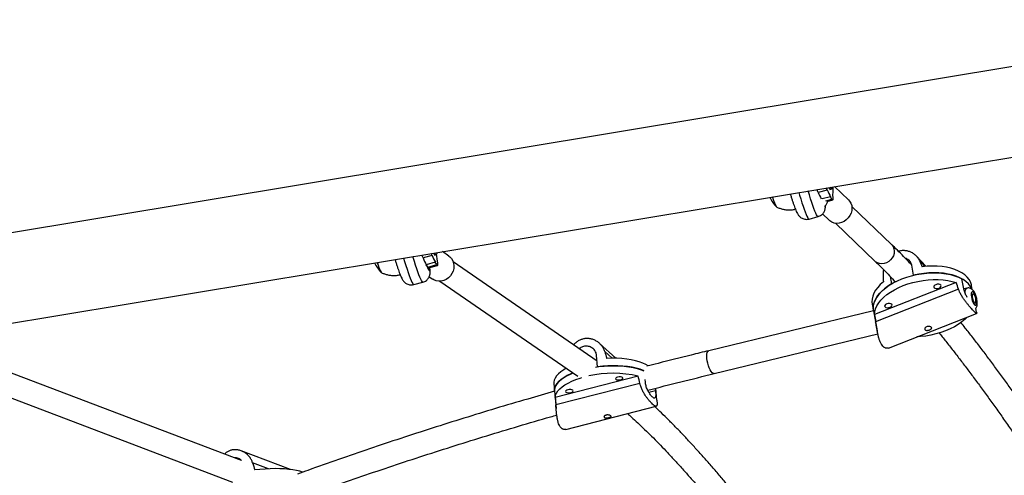
# Model space of a CAD drawing. Units: millimetres. Extents: x 43 to 572, y 60 to 635.
# Drawn here: x 233 to 260, y 260 to 272 of the extents above; entities that cross this region are included whole.
import ezdxf

# ---------------------------------------------------------------- set-up
doc = ezdxf.new("R2010")
doc.units = ezdxf.units.MM
doc.layers.add('CONTOUR', color=7, linetype='Continuous')

msp = doc.modelspace()

# ---------------------------------------------------------------- linework, layer by layer
at = {"layer": 'CONTOUR'}
for p, q in [((267.31, 272.008), (229.113, 265.662)), ((229.502, 263.319), (267.699, 269.665)), ((254.639, 267.412), (254.606, 267.49)), ((254.88, 267.476), (254.639, 267.412)), ((254.88, 267.476), (254.857, 267.532)), ((254.952, 267.491), (254.998, 267.504)), ((254.976, 267.533), (254.968, 267.55)), ((254.988, 267.511), (254.976, 267.533)), ((254.997, 267.503), (254.988, 267.511)), ((255, 267.506), (254.997, 267.503)), ((255.447, 267.211), (255.076, 267.568)), ((253.432, 267.277), (253.426, 267.294)), ((253.453, 267.209), (253.432, 267.277)), ((253.473, 267.15), (253.453, 267.209)), ((254.123, 267.41), (254.143, 267.343)), ((254.143, 267.343), (254.175, 267.237)), ((254.175, 267.237), (254.206, 267.138)), ((254.403, 267.344), (254.371, 267.451)), ((254.434, 267.243), (254.403, 267.344)), ((254.465, 267.148), (254.434, 267.243)), ((254.967, 267.298), (254.745, 267.239)), ((254.841, 267.191), (255.005, 267.235)), ((254.878, 267.174), (255.027, 267.214)), ((255.005, 267.235), (254.967, 267.298)), ((255.005, 267.235), (255.018, 267.218)), ((255.018, 267.218), (255.027, 267.214)), ((255.027, 267.331), (255.023, 267.36)), ((255.033, 267.283), (255.027, 267.331)), ((255.027, 267.214), (255.033, 267.224)), ((255.035, 267.247), (255.033, 267.283)), ((255.033, 267.224), (255.035, 267.247)), ((255.447, 267.211), (255.474, 267.18)), ((253.492, 267.101), (253.473, 267.15)), ((253.508, 267.063), (253.492, 267.101)), ((253.521, 267.037), (253.508, 267.063)), ((253.531, 267.025), (253.521, 267.037)), ((253.535, 267.025), (253.531, 267.025)), ((254.206, 267.138), (254.237, 267.047)), ((254.237, 267.047), (254.265, 266.964)), ((254.265, 266.964), (254.293, 266.891)), ((254.494, 267.061), (254.465, 267.148)), ((254.522, 266.984), (254.494, 267.061)), ((254.548, 266.917), (254.522, 266.984)), ((254.889, 267.161), (254.886, 267.159)), ((254.914, 267.184), (254.889, 267.161)), ((255.474, 267.18), (255.508, 267.125)), ((255.508, 267.125), (255.529, 267.064)), ((255.529, 267.064), (255.536, 266.997)), ((255.536, 266.997), (255.531, 266.928)), ((256.585, 266.028), (255.533, 267.041)), ((254.293, 266.891), (254.317, 266.828)), ((254.317, 266.828), (254.34, 266.778)), ((254.34, 266.778), (254.359, 266.74)), ((254.359, 266.74), (254.376, 266.716)), ((254.376, 266.716), (254.389, 266.704)), ((254.389, 266.704), (254.394, 266.704)), ((254.394, 266.704), (254.635, 266.768)), ((254.572, 266.862), (254.548, 266.917)), ((254.592, 266.819), (254.572, 266.862)), ((254.61, 266.789), (254.592, 266.819)), ((254.624, 266.772), (254.61, 266.789)), ((254.635, 266.768), (254.624, 266.772)), ((254.752, 266.838), (254.927, 266.67)), ((255.386, 266.684), (255.326, 266.642)), ((255.438, 266.735), (255.386, 266.684)), ((255.481, 266.795), (255.438, 266.735)), ((255.512, 266.86), (255.481, 266.795)), ((255.531, 266.928), (255.512, 266.86)), ((254.944, 266.655), (254.927, 266.67)), ((254.998, 266.621), (254.944, 266.655)), ((255.059, 266.598), (254.998, 266.621)), ((255.124, 266.589), (255.059, 266.598)), ((255.099, 266.591), (256.152, 265.578)), ((255.193, 266.594), (255.124, 266.589)), ((255.261, 266.611), (255.193, 266.594)), ((255.326, 266.642), (255.261, 266.611)), ((256.585, 266.028), (256.595, 266.018)), ((256.595, 266.018), (256.629, 265.971)), ((256.629, 265.971), (256.651, 265.915)), ((256.651, 265.915), (256.66, 265.854)), ((243.619, 265.665), (243.647, 265.57)), ((243.875, 265.677), (243.867, 265.706)), ((243.907, 265.572), (243.875, 265.677)), ((244.135, 265.667), (244.102, 265.745)), ((244.376, 265.731), (244.135, 265.667)), ((244.376, 265.731), (244.352, 265.786)), ((244.448, 265.746), (244.493, 265.758)), ((244.472, 265.787), (244.464, 265.805)), ((244.484, 265.766), (244.472, 265.787)), ((244.492, 265.758), (244.484, 265.766)), ((244.496, 265.761), (244.492, 265.758)), ((244.501, 265.714), (244.493, 265.758)), ((244.514, 265.645), (244.501, 265.714)), ((244.523, 265.586), (244.514, 265.645)), ((244.822, 265.72), (244.653, 265.836)), ((244.822, 265.72), (244.848, 265.7)), ((244.848, 265.7), (244.892, 265.652)), ((244.892, 265.652), (244.927, 265.594)), ((256.606, 265.67), (256.564, 265.617)), ((256.636, 265.729), (256.606, 265.67)), ((256.655, 265.791), (256.636, 265.729)), ((256.66, 265.854), (256.655, 265.791)), ((257.502, 265.446), (257.252, 265.714)), ((242.927, 265.532), (242.922, 265.549)), ((242.949, 265.464), (242.927, 265.532)), ((242.969, 265.405), (242.949, 265.464)), ((242.988, 265.355), (242.969, 265.405)), ((243.647, 265.57), (243.679, 265.466)), ((243.679, 265.466), (243.71, 265.369)), ((243.71, 265.369), (243.74, 265.279)), ((243.938, 265.472), (243.907, 265.572)), ((243.969, 265.379), (243.938, 265.472)), ((243.998, 265.295), (243.969, 265.379)), ((244.462, 265.553), (244.222, 265.489)), ((244.26, 265.425), (244.222, 265.489)), ((244.226, 265.483), (244.243, 265.437)), ((244.243, 265.437), (244.263, 265.391)), ((244.26, 265.425), (244.501, 265.49)), ((244.26, 265.425), (244.273, 265.408)), ((244.263, 265.391), (244.281, 265.357)), ((244.273, 265.408), (244.282, 265.404)), ((244.273, 265.408), (244.276, 265.404)), ((244.276, 265.404), (244.291, 265.378)), ((244.28, 265.396), (244.284, 265.405)), ((244.282, 265.404), (244.522, 265.469)), ((244.291, 265.378), (244.303, 265.367)), ((244.303, 265.367), (244.311, 265.371)), ((244.311, 265.371), (244.315, 265.389)), ((244.315, 265.389), (244.314, 265.413)), ((244.316, 265.355), (244.315, 265.389)), ((244.501, 265.49), (244.462, 265.553)), ((244.501, 265.49), (244.514, 265.472)), ((244.514, 265.472), (244.523, 265.469)), ((244.529, 265.538), (244.523, 265.586)), ((244.523, 265.469), (244.529, 265.479)), ((244.531, 265.502), (244.529, 265.538)), ((244.529, 265.479), (244.531, 265.502)), ((244.927, 265.594), (244.948, 265.53)), ((244.953, 265.39), (244.935, 265.32)), ((248.762, 262.926), (244.939, 265.563)), ((244.948, 265.53), (244.957, 265.461)), ((244.957, 265.461), (244.953, 265.39)), ((256.163, 265.568), (256.152, 265.578)), ((256.213, 265.536), (256.163, 265.568)), ((256.269, 265.517), (256.213, 265.536)), ((256.33, 265.511), (256.269, 265.517)), ((256.393, 265.518), (256.33, 265.511)), ((256.455, 265.539), (256.393, 265.518)), ((256.513, 265.573), (256.455, 265.539)), ((256.564, 265.617), (256.513, 265.573)), ((257.175, 265.208), (257.125, 265.478)), ((257.473, 265.443), (257.329, 265.598)), ((257.535, 265.448), (257.399, 265.435)), ((257.67, 265.454), (257.535, 265.448)), ((257.801, 265.451), (257.67, 265.454)), ((257.929, 265.441), (257.801, 265.451)), ((258.05, 265.422), (257.929, 265.441)), ((258.165, 265.396), (258.05, 265.422)), ((258.272, 265.362), (258.165, 265.396)), ((243.004, 265.318), (242.988, 265.355)), ((243.017, 265.292), (243.004, 265.318)), ((243.027, 265.28), (243.017, 265.292)), ((243.031, 265.28), (243.027, 265.28)), ((243.74, 265.279), (243.769, 265.199)), ((243.769, 265.199), (243.795, 265.128)), ((243.795, 265.128), (243.819, 265.069)), ((244.025, 265.22), (243.998, 265.295)), ((244.05, 265.156), (244.025, 265.22)), ((244.073, 265.104), (244.05, 265.156)), ((244.093, 265.065), (244.073, 265.104)), ((244.281, 265.357), (244.295, 265.336)), ((244.295, 265.336), (244.305, 265.329)), ((244.3, 265.169), (244.396, 265.103)), ((244.305, 265.329), (244.312, 265.335)), ((244.312, 265.335), (244.316, 265.355)), ((244.812, 265.14), (244.752, 265.098)), ((244.863, 265.192), (244.812, 265.14)), ((244.905, 265.253), (244.863, 265.192)), ((244.935, 265.32), (244.905, 265.253)), ((256.551, 265.176), (256.588, 264.978)), ((256.745, 265.06), (256.865, 265.111)), ((256.865, 265.111), (256.99, 265.156)), ((256.99, 265.156), (257.12, 265.194)), ((257.12, 265.194), (257.252, 265.225)), ((257.309, 265.236), (257.175, 265.208)), ((257.252, 265.225), (257.387, 265.249)), ((257.444, 265.257), (257.309, 265.236)), ((257.387, 265.249), (257.522, 265.265)), ((257.579, 265.269), (257.444, 265.257)), ((257.522, 265.265), (257.656, 265.273)), ((257.712, 265.274), (257.579, 265.269)), ((257.656, 265.273), (257.788, 265.273)), ((257.843, 265.271), (257.712, 265.274)), ((257.788, 265.273), (257.916, 265.266)), ((257.969, 265.26), (257.843, 265.271)), ((257.916, 265.266), (258.039, 265.25)), ((258.089, 265.241), (257.969, 265.26)), ((258.039, 265.25), (258.156, 265.227)), ((258.203, 265.215), (258.089, 265.241)), ((258.156, 265.227), (258.265, 265.196)), ((258.309, 265.181), (258.203, 265.215)), ((258.265, 265.196), (258.365, 265.158)), ((258.369, 265.321), (258.272, 265.362)), ((258.405, 265.14), (258.309, 265.181)), ((258.365, 265.158), (258.456, 265.114)), ((258.456, 265.274), (258.369, 265.321)), ((258.491, 265.093), (258.405, 265.14)), ((258.532, 265.22), (258.456, 265.274)), ((258.507, 264.844), (258.456, 265.114)), ((258.596, 265.161), (258.532, 265.22)), ((258.648, 265.097), (258.596, 265.161)), ((243.819, 265.069), (243.841, 265.022)), ((243.841, 265.022), (243.86, 264.988)), ((243.86, 264.988), (243.875, 264.966)), ((243.875, 264.966), (243.887, 264.959)), ((243.887, 264.959), (243.89, 264.959)), ((243.89, 264.959), (244.131, 265.023)), ((244.11, 265.038), (244.093, 265.065)), ((244.123, 265.024), (244.11, 265.038)), ((244.131, 265.023), (244.123, 265.024)), ((244.425, 265.085), (244.396, 265.103)), ((244.486, 265.06), (244.425, 265.085)), ((244.552, 265.049), (244.486, 265.06)), ((244.62, 265.052), (244.552, 265.049)), ((244.584, 265.049), (248.249, 262.521)), ((244.688, 265.069), (244.62, 265.052)), ((244.752, 265.098), (244.688, 265.069)), ((258.307, 265.013), (256.133, 264.161)), ((256.22, 264.885), (256.162, 264.809)), ((256.289, 264.96), (256.22, 264.885)), ((256.371, 265.032), (256.289, 264.96)), ((256.397, 264.846), (256.317, 264.774)), ((256.35, 264.805), (256.434, 264.875)), ((256.488, 264.914), (256.397, 264.846)), ((256.434, 264.875), (256.529, 264.942)), ((256.588, 264.978), (256.488, 264.914)), ((256.529, 264.942), (256.633, 265.003)), ((256.633, 265.003), (256.745, 265.06)), ((256.665, 264.823), (256.778, 264.88)), ((256.778, 264.88), (256.898, 264.931)), ((256.898, 264.931), (257.024, 264.976)), ((257.024, 264.976), (257.155, 265.015)), ((257.155, 265.015), (257.289, 265.046)), ((257.289, 265.046), (257.425, 265.07)), ((257.425, 265.07), (257.561, 265.085)), ((257.561, 265.085), (257.696, 265.093)), ((257.696, 265.093), (257.829, 265.093)), ((257.715, 264.919), (257.71, 264.897)), ((257.71, 264.897), (257.719, 264.877)), ((257.735, 264.94), (257.715, 264.919)), ((257.719, 264.877), (257.742, 264.863)), ((257.766, 264.957), (257.735, 264.94)), ((257.742, 264.863), (257.775, 264.856)), ((257.804, 264.967), (257.766, 264.957)), ((257.775, 264.856), (257.813, 264.857)), ((257.842, 264.969), (257.804, 264.967)), ((257.813, 264.857), (257.85, 264.867)), ((257.829, 265.093), (257.958, 265.085)), ((257.875, 264.962), (257.842, 264.969)), ((257.85, 264.867), (257.881, 264.884)), ((257.898, 264.947), (257.875, 264.962)), ((257.881, 264.884), (257.901, 264.905)), ((257.907, 264.927), (257.898, 264.947)), ((257.901, 264.905), (257.907, 264.927)), ((257.958, 265.085), (258.081, 265.069)), ((258.081, 265.069), (258.198, 265.045)), ((258.198, 265.045), (258.307, 265.013)), ((258.566, 265.04), (258.491, 265.093)), ((258.593, 264.866), (258.506, 264.845)), ((258.553, 264.818), (258.568, 264.848)), ((258.63, 264.981), (258.566, 265.04)), ((258.568, 264.848), (258.587, 264.864)), ((258.587, 264.864), (258.593, 264.866)), ((258.681, 264.918), (258.63, 264.981)), ((258.686, 265.029), (258.648, 265.097)), ((258.719, 264.85), (258.681, 264.918)), ((258.71, 264.957), (258.686, 265.029)), ((258.714, 264.937), (258.71, 264.957)), ((258.735, 264.826), (258.714, 264.937)), ((258.721, 264.845), (258.719, 264.85)), ((256.087, 264.652), (256.07, 264.574)), ((256.118, 264.731), (256.087, 264.652)), ((256.162, 264.809), (256.118, 264.731)), ((256.193, 264.624), (256.15, 264.547)), ((258.369, 264.835), (256.165, 263.971)), ((256.166, 264.579), (256.215, 264.656)), ((256.249, 264.7), (256.193, 264.624)), ((256.215, 264.656), (256.276, 264.732)), ((256.317, 264.774), (256.249, 264.7)), ((256.276, 264.732), (256.35, 264.805)), ((256.307, 264.548), (256.38, 264.622)), ((256.38, 264.622), (256.465, 264.693)), ((256.465, 264.693), (256.56, 264.76)), ((256.56, 264.76), (256.665, 264.823)), ((258.541, 264.733), (258.544, 264.776)), ((258.544, 264.776), (258.553, 264.818)), ((258.708, 264.72), (258.706, 264.68)), ((258.706, 264.68), (258.709, 264.634)), ((258.716, 264.75), (258.708, 264.72)), ((258.709, 264.634), (258.718, 264.584)), ((258.728, 264.768), (258.716, 264.75)), ((258.718, 264.584), (258.731, 264.535)), ((258.745, 264.773), (258.728, 264.768)), ((258.732, 264.672), (258.731, 264.637)), ((258.731, 264.637), (258.737, 264.595)), ((258.738, 264.698), (258.732, 264.672)), ((258.737, 264.595), (258.748, 264.553)), ((258.75, 264.711), (258.738, 264.698)), ((258.764, 264.764), (258.745, 264.773)), ((258.765, 264.709), (258.75, 264.711)), ((258.784, 264.743), (258.764, 264.764)), ((258.782, 264.693), (258.765, 264.709)), ((258.8, 264.664), (258.782, 264.693)), ((258.804, 264.71), (258.784, 264.743)), ((258.815, 264.627), (258.8, 264.664)), ((258.823, 264.668), (258.804, 264.71)), ((258.825, 264.585), (258.815, 264.627)), ((258.838, 264.621), (258.823, 264.668)), ((258.831, 264.543), (258.825, 264.585)), ((258.85, 264.571), (258.838, 264.621)), ((256.07, 264.574), (256.066, 264.497)), ((256.066, 264.497), (256.073, 264.442)), ((256.073, 264.442), (256.107, 264.263)), ((256.1, 264.347), (256.108, 264.424)), ((256.103, 264.391), (256.1, 264.315)), ((256.105, 264.272), (256.1, 264.347)), ((256.12, 264.469), (256.103, 264.391)), ((256.108, 264.424), (256.131, 264.501)), ((256.15, 264.547), (256.12, 264.469)), ((256.131, 264.501), (256.166, 264.579)), ((256.162, 264.316), (256.197, 264.395)), ((256.197, 264.395), (256.246, 264.472)), ((256.246, 264.472), (256.307, 264.548)), ((256.41, 264.407), (256.404, 264.385)), ((256.404, 264.385), (256.414, 264.365)), ((256.43, 264.428), (256.41, 264.407)), ((256.414, 264.365), (256.436, 264.351)), ((256.461, 264.445), (256.43, 264.428)), ((256.436, 264.351), (256.469, 264.344)), ((256.499, 264.455), (256.461, 264.445)), ((256.469, 264.344), (256.507, 264.346)), ((256.537, 264.457), (256.499, 264.455)), ((256.507, 264.346), (256.545, 264.356)), ((256.57, 264.45), (256.537, 264.457)), ((256.545, 264.356), (256.576, 264.372)), ((256.593, 264.435), (256.57, 264.45)), ((256.576, 264.372), (256.596, 264.394)), ((256.602, 264.416), (256.593, 264.435)), ((256.596, 264.394), (256.602, 264.416)), ((258.731, 264.535), (258.748, 264.49)), ((258.748, 264.553), (258.763, 264.516)), ((258.748, 264.49), (258.768, 264.453)), ((258.763, 264.516), (258.78, 264.487)), ((258.768, 264.453), (258.789, 264.425)), ((258.78, 264.487), (258.797, 264.471)), ((258.789, 264.425), (258.809, 264.41)), ((258.797, 264.471), (258.813, 264.469)), ((258.809, 264.41), (258.827, 264.408)), ((258.813, 264.469), (258.824, 264.482)), ((258.824, 264.482), (258.831, 264.508)), ((258.827, 264.408), (258.841, 264.42)), ((258.848, 264.225), (258.83, 264.322)), ((258.831, 264.508), (258.831, 264.543)), ((258.841, 264.42), (258.851, 264.444)), ((258.856, 264.523), (258.85, 264.571)), ((258.851, 264.444), (258.856, 264.479)), ((258.856, 264.479), (258.856, 264.523)), ((256.107, 264.262), (251.729, 263.2)), ((256.1, 264.315), (256.107, 264.263)), ((256.107, 264.263), (256.105, 264.272)), ((256.107, 264.263), (256.206, 263.729)), ((256.133, 264.161), (256.141, 264.238)), ((256.141, 264.238), (256.162, 264.316)), ((256.508, 263.272), (258.847, 264.19)), ((258.596, 264.091), (258.542, 264.037)), ((258.257, 263.837), (258.144, 263.78)), ((258.362, 263.9), (258.257, 263.837)), ((258.457, 263.967), (258.362, 263.9)), ((258.542, 264.037), (258.457, 263.967)), ((251.877, 262.592), (256.223, 263.647)), ((257.361, 263.574), (257.262, 263.568)), ((257.497, 263.59), (257.361, 263.574)), ((257.633, 263.614), (257.497, 263.59)), ((257.767, 263.645), (257.633, 263.614)), ((257.898, 263.683), (257.767, 263.645)), ((258.024, 263.728), (257.898, 263.683)), ((258.144, 263.78), (258.024, 263.728)), ((239.306, 260.278), (230.894, 263.483)), ((249.258, 263), (248.828, 263.393)), ((248.775, 262.774), (248.75, 263.073)), ((249.16, 263.001), (248.964, 263.18)), ((251.677, 263.056), (251.68, 263.108)), ((251.68, 262.997), (251.677, 263.056)), ((251.68, 263.108), (251.689, 263.15)), ((251.689, 263.15), (251.703, 263.18)), ((251.703, 263.18), (251.722, 263.197)), ((251.722, 263.197), (251.729, 263.2)), ((230.671, 262.899), (239.067, 259.7)), ((248.721, 262.764), (248.81, 262.776)), ((248.911, 262.789), (248.775, 262.774)), ((248.777, 262.772), (248.775, 262.774)), ((248.81, 262.776), (248.946, 262.789)), ((249.047, 262.798), (248.911, 262.789)), ((248.946, 262.789), (249.082, 262.797)), ((249.156, 263.001), (249.019, 262.997)), ((249.183, 262.802), (249.047, 262.798)), ((249.082, 262.797), (249.218, 262.799)), ((249.29, 262.999), (249.156, 263.001)), ((249.316, 262.799), (249.183, 262.802)), ((249.218, 262.799), (249.35, 262.795)), ((249.421, 262.991), (249.29, 262.999)), ((249.446, 262.791), (249.316, 262.799)), ((249.35, 262.795), (249.479, 262.786)), ((249.548, 262.978), (249.421, 262.991)), ((249.571, 262.778), (249.446, 262.791)), ((249.479, 262.786), (249.602, 262.771)), ((249.668, 262.959), (249.548, 262.978)), ((249.69, 262.759), (249.571, 262.778)), ((249.602, 262.771), (249.719, 262.75)), ((249.78, 262.934), (249.668, 262.959)), ((249.801, 262.734), (249.69, 262.759)), ((249.719, 262.75), (249.828, 262.725)), ((249.884, 262.905), (249.78, 262.934)), ((249.978, 262.87), (249.884, 262.905)), ((250.061, 262.831), (249.978, 262.87)), ((250.121, 262.796), (250.061, 262.831)), ((251.688, 262.932), (251.68, 262.997)), ((251.702, 262.867), (251.688, 262.932)), ((251.721, 262.802), (251.702, 262.867)), ((251.743, 262.742), (251.721, 262.802)), ((247.685, 262.53), (247.648, 262.473)), ((249.854, 262.523), (247.649, 261.958)), ((247.735, 262.586), (247.685, 262.53)), ((247.798, 262.64), (247.735, 262.586)), ((247.874, 262.693), (247.798, 262.64)), ((247.885, 262.49), (247.811, 262.438)), ((247.818, 262.44), (247.893, 262.492)), ((247.942, 262.733), (247.874, 262.693)), ((247.97, 262.539), (247.885, 262.49)), ((247.893, 262.492), (247.979, 262.542)), ((248.066, 262.586), (247.97, 262.539)), ((247.979, 262.542), (248.076, 262.588)), ((248.121, 262.609), (248.066, 262.586)), ((248.076, 262.588), (248.123, 262.608)), ((249.308, 262.497), (249.277, 262.486)), ((249.346, 262.504), (249.308, 262.497)), ((249.385, 262.504), (249.346, 262.504)), ((249.418, 262.498), (249.385, 262.504)), ((249.44, 262.486), (249.418, 262.498)), ((249.449, 262.472), (249.44, 262.486)), ((249.904, 262.705), (249.801, 262.734)), ((249.828, 262.725), (249.929, 262.694)), ((249.997, 262.67), (249.904, 262.705)), ((249.929, 262.694), (250.004, 262.665)), ((250.004, 262.667), (249.997, 262.67)), ((251.768, 262.689), (251.743, 262.742)), ((251.795, 262.646), (251.768, 262.689)), ((251.822, 262.614), (251.795, 262.646)), ((251.848, 262.596), (251.822, 262.614)), ((251.873, 262.591), (251.848, 262.596)), ((251.877, 262.592), (251.873, 262.591)), ((247.624, 262.416), (247.615, 262.359)), ((247.615, 262.359), (247.615, 262.331)), ((247.615, 262.331), (247.632, 262.132)), ((247.648, 262.473), (247.624, 262.416)), ((247.663, 262.272), (247.64, 262.215)), ((247.642, 262.218), (247.666, 262.275)), ((247.699, 262.328), (247.663, 262.272)), ((249.899, 262.329), (247.664, 261.756)), ((247.666, 262.275), (247.704, 262.331)), ((247.749, 262.383), (247.699, 262.328)), ((247.704, 262.331), (247.754, 262.387)), ((247.811, 262.438), (247.749, 262.383)), ((247.754, 262.387), (247.818, 262.44)), ((247.768, 262.185), (247.831, 262.239)), ((247.831, 262.239), (247.907, 262.291)), ((247.907, 262.291), (247.993, 262.341)), ((247.993, 262.341), (248.091, 262.388)), ((248.091, 262.388), (248.197, 262.431)), ((248.197, 262.431), (248.312, 262.47)), ((248.312, 262.47), (248.36, 262.484)), ((249.256, 262.471), (249.25, 262.455)), ((249.25, 262.455), (249.259, 262.44)), ((249.277, 262.486), (249.256, 262.471)), ((249.259, 262.44), (249.281, 262.429)), ((249.281, 262.429), (249.314, 262.422)), ((249.314, 262.422), (249.353, 262.423)), ((249.353, 262.423), (249.391, 262.429)), ((249.391, 262.429), (249.422, 262.44)), ((249.422, 262.44), (249.443, 262.455)), ((249.443, 262.455), (249.449, 262.472)), ((250.044, 262.36), (250.038, 262.437)), ((247.632, 262.162), (247.642, 262.218)), ((247.64, 262.215), (247.632, 262.159)), ((247.632, 262.13), (247.632, 262.162)), ((247.632, 262.159), (247.632, 262.132)), ((247.632, 262.13), (247.672, 261.661)), ((247.649, 261.958), (247.658, 262.015)), ((247.658, 262.015), (247.681, 262.072)), ((247.681, 262.072), (247.718, 262.129)), ((247.718, 262.129), (247.768, 262.185)), ((247.932, 262.132), (247.926, 262.115)), ((247.926, 262.115), (247.935, 262.101)), ((247.953, 262.147), (247.932, 262.132)), ((247.935, 262.101), (247.957, 262.089)), ((247.984, 262.158), (247.953, 262.147)), ((247.957, 262.089), (247.991, 262.083)), ((248.022, 262.164), (247.984, 262.158)), ((247.991, 262.083), (248.029, 262.083)), ((248.061, 262.165), (248.022, 262.164)), ((248.029, 262.083), (248.067, 262.09)), ((248.094, 262.158), (248.061, 262.165)), ((248.067, 262.09), (248.098, 262.101)), ((248.116, 262.147), (248.094, 262.158)), ((248.098, 262.101), (248.119, 262.116)), ((248.125, 262.132), (248.116, 262.147)), ((248.119, 262.116), (248.125, 262.132)), ((250.315, 262.135), (250.138, 262.09)), ((250.309, 262.199), (250.315, 262.135)), ((250.35, 261.886), (250.323, 262.202)), ((247.932, 261.107), (250.333, 261.722)), ((240.615, 260.039), (239.303, 260.536)), ((240.029, 260.057), (239.605, 260.218)), ((239.801, 260.042), (239.664, 260.028)), ((239.938, 260.053), (239.801, 260.042)), ((240.073, 260.059), (239.938, 260.053)), ((240.205, 260.062), (240.073, 260.059)), ((240.333, 260.06), (240.205, 260.062)), ((240.454, 260.054), (240.333, 260.06)), ((240.569, 260.044), (240.454, 260.054)), ((240.675, 260.03), (240.569, 260.044)), ((240.772, 260.013), (240.675, 260.03)), ((240.859, 259.992), (240.772, 260.013)), ((240.934, 259.967), (240.859, 259.992)), ((240.937, 259.966), (240.934, 259.967))]:
    msp.add_line(p, q, dxfattribs=at)
for centre, radius, start, end in [((256.26, 268.037), 1.489, 202.1216, 209.7359), ((254.998, 267.554), 0.0777, 188.8541, 233.9946), ((254.693, 267.467), 0.347, 342.0221, 15.5308), ((254.2, 267.687), 0.941, 205.5366, 224.4594), ((254.326, 267.492), 0.921, 192.4217, 210.4676), ((256.095, 268.007), 1.572, 202.2348, 208.975), ((245.515, 266.228), 1.489, 202.1216, 209.7359), ((245.756, 266.292), 1.489, 202.1216, 209.7359), ((244.494, 265.809), 0.0777, 188.8541, 233.9946), ((243.696, 265.942), 0.941, 205.5366, 224.4594), ((243.822, 265.747), 0.921, 192.4217, 210.4676), ((249.184, 259.705), 2.896, 76.6345, 102.7981)]:
    msp.add_arc(centre, radius, start, end, dxfattribs=at)
for centre, major_axis, ratio, start_param, end_param in [((256.892, 267.37), (-2.427, 5.827), 0.045994, 1.86063, 1.890091), ((256.892, 267.37), (-0.021, 6.766), 0.083208, 1.893913, 1.923374), ((257.963, 261.65), (-1.707, 6.879), 0.180761, 5.148483, 5.177944), ((257.963, 261.65), (-1.707, 6.879), 0.180761, 1.152663, 1.182124), ((248.704, 265.41), (-1.86, 6.655), 0.053506, 1.897506, 1.926967), ((249.239, 259.078), (-1.119, 7.401), 0.167399, 5.141712, 5.171173), ((249.239, 259.078), (-1.119, 7.401), 0.167399, 1.145892, 1.175353), ((239.456, 262.788), (-1.945, 6.997), 0.08006, 1.924471, 1.953932)]:
    msp.add_ellipse(centre, major_axis=major_axis, ratio=ratio, start_param=start_param, end_param=end_param, dxfattribs=at)
for points, knots in [([(255, 267.507), (255.007, 267.521), (255.016, 267.537), (255.021, 267.554), (255.022, 267.555)], [0, 0, 0, 0, 0.913368, 1, 1, 1, 1]), ([(253.896, 267.372), (253.899, 267.364), (253.91, 267.326), (253.93, 267.26), (253.957, 267.176), (253.983, 267.098), (254.008, 267.027), (254.033, 266.963), (254.058, 266.904), (254.081, 266.857), (254.104, 266.819), (254.128, 266.789), (254.154, 266.761), (254.189, 266.735), (254.231, 266.713), (254.279, 266.698), (254.331, 266.694), (254.371, 266.696), (254.391, 266.704), (254.394, 266.705)], [0, 0, 0, 0, 0.0201522, 0.10252, 0.1852617, 0.2686296, 0.3530599, 0.4394154, 0.5297462, 0.6307772, 0.6922527, 0.7335911, 0.7742692, 0.8150882, 0.8574439, 0.9012908, 0.9460888, 0.9913894, 1, 1, 1, 1]), ([(253.529, 267.027), (253.531, 267.026), (253.56, 267.01), (253.62, 266.987), (253.707, 266.962), (253.797, 266.948), (253.889, 266.945), (253.968, 266.951), (254.015, 266.962), (254.032, 266.966)], [0, 0, 0, 0, 0.01786, 0.191236, 0.366651, 0.543406, 0.721042, 0.899243, 1, 1, 1, 1]), ([(254.635, 266.769), (254.65, 266.774), (254.682, 266.783), (254.724, 266.81), (254.76, 266.843), (254.787, 266.879), (254.806, 266.916), (254.818, 266.951), (254.825, 266.984), (254.829, 267.016), (254.83, 267.04), (254.829, 267.055), (254.829, 267.058)], [0, 0, 0, 0, 0.1039943, 0.2197608, 0.3276984, 0.4297304, 0.5271547, 0.6218916, 0.7187353, 0.8244273, 0.9531751, 1, 1, 1, 1]), ([(254.81, 267.045), (254.815, 267.048), (254.833, 267.058), (254.854, 267.085), (254.873, 267.118), (254.882, 267.15), (254.884, 267.168), (254.885, 267.176)], [0, 0, 0, 0, 0.10694, 0.350885, 0.581474, 0.812752, 1, 1, 1, 1]), ([(257.125, 265.479), (257.109, 265.496), (257.035, 265.575), (256.908, 265.708), (256.744, 265.875), (256.638, 265.977), (256.585, 266.028)], [0, 0, 0, 0, 0.085143, 0.390908, 0.69725, 1, 1, 1, 1]), ([(243.392, 265.627), (243.395, 265.618), (243.407, 265.578), (243.427, 265.51), (243.454, 265.427), (243.48, 265.349), (243.505, 265.279), (243.53, 265.215), (243.555, 265.156), (243.578, 265.11), (243.602, 265.071), (243.625, 265.042), (243.652, 265.014), (243.688, 264.988), (243.73, 264.966), (243.779, 264.952), (243.831, 264.949), (243.87, 264.952), (243.888, 264.959), (243.89, 264.96)], [0, 0, 0, 0, 0.024454, 0.106814, 0.189558, 0.272945, 0.357426, 0.443899, 0.534524, 0.63657, 0.695214, 0.736502, 0.77716, 0.818044, 0.860523, 0.90445, 0.949287, 0.9946, 1, 1, 1, 1]), ([(244.495, 265.762), (244.503, 265.776), (244.512, 265.793), (244.518, 265.811), (244.519, 265.814)], [0, 0, 0, 0, 0.8421124, 1, 1, 1, 1]), ([(257.329, 265.598), (257.317, 265.621), (257.3, 265.656), (257.267, 265.698), (257.23, 265.737), (257.188, 265.772), (257.141, 265.801), (257.103, 265.821), (257.063, 265.837), (257.021, 265.85), (256.977, 265.859), (256.932, 265.863), (256.888, 265.864), (256.844, 265.861), (256.805, 265.854), (256.781, 265.847), (256.772, 265.845)], [0, 0, 0, 0, 0.123796, 0.187427, 0.251531, 0.375663, 0.438589, 0.502341, 0.566986, 0.632082, 0.698636, 0.765714, 0.829086, 0.892946, 0.958405, 1, 1, 1, 1]), ([(257.125, 265.478), (257.121, 265.493), (257.114, 265.522), (257.092, 265.562), (257.063, 265.598), (257.026, 265.627), (256.989, 265.649), (256.964, 265.656), (256.953, 265.659)], [0, 0, 0, 0, 0.174042, 0.353229, 0.527244, 0.70613, 0.883429, 1, 1, 1, 1]), ([(244.131, 265.024), (244.148, 265.029), (244.181, 265.04), (244.224, 265.068), (244.259, 265.101), (244.285, 265.137), (244.303, 265.174), (244.315, 265.209), (244.322, 265.242), (244.325, 265.274), (244.326, 265.311), (244.323, 265.355), (244.319, 265.393), (244.316, 265.414)], [0, 0, 0, 0, 0.082344, 0.164765, 0.241743, 0.31458, 0.384208, 0.45212, 0.521917, 0.598804, 0.693589, 0.829289, 1, 1, 1, 1]), ([(256.152, 265.578), (256.178, 265.553), (256.253, 265.48), (256.381, 265.353), (256.533, 265.196), (256.638, 265.084), (256.689, 265.03)], [0, 0, 0, 0, 0.153279, 0.439818, 0.726919, 1, 1, 1, 1]), ([(243.024, 265.282), (243.027, 265.281), (243.056, 265.264), (243.115, 265.242), (243.203, 265.217), (243.293, 265.203), (243.385, 265.2), (243.464, 265.206), (243.511, 265.217), (243.528, 265.221)], [0, 0, 0, 0, 0.017858, 0.191216, 0.366614, 0.543351, 0.720969, 0.899153, 1, 1, 1, 1]), ([(256.375, 265.357), (256.374, 265.352), (256.37, 265.331), (256.365, 265.284), (256.365, 265.245), (256.365, 265.22)], [0, 0, 0, 0, 0.1147076, 0.44788, 1, 1, 1, 1]), ([(258.6, 264.619), (258.593, 264.632), (258.576, 264.661), (258.552, 264.707), (258.531, 264.758), (258.515, 264.804), (258.509, 264.832), (258.507, 264.844)], [0, 0, 0, 0, 0.172249, 0.392493, 0.607339, 0.828731, 1, 1, 1, 1]), ([(258.818, 264.307), (258.823, 264.313), (258.836, 264.328), (258.85, 264.358), (258.862, 264.397), (258.868, 264.444), (258.867, 264.499), (258.86, 264.559), (258.848, 264.617), (258.831, 264.674), (258.809, 264.727), (258.782, 264.775), (258.752, 264.813), (258.719, 264.842), (258.684, 264.861), (258.645, 264.87), (258.613, 264.872), (258.597, 264.866), (258.593, 264.865)], [0, 0, 0, 0, 0.0317743, 0.085206, 0.144739, 0.2160656, 0.2975096, 0.3746509, 0.4489041, 0.5227571, 0.5979326, 0.6771669, 0.7560959, 0.8169181, 0.873319, 0.9284972, 0.9835439, 1, 1, 1, 1]), ([(258.848, 264.225), (258.848, 264.222), (258.85, 264.213), (258.851, 264.204), (258.851, 264.195), (258.849, 264.19), (258.846, 264.189), (258.84, 264.19), (258.832, 264.196), (258.822, 264.204), (258.809, 264.216), (258.794, 264.231), (258.777, 264.248), (258.753, 264.275), (258.725, 264.305), (258.695, 264.339), (258.663, 264.375), (258.63, 264.415), (258.595, 264.457), (258.569, 264.491), (258.542, 264.526), (258.515, 264.563), (258.489, 264.601), (258.464, 264.64), (258.439, 264.681), (258.417, 264.722), (258.391, 264.774), (258.377, 264.812), (258.369, 264.835)], [0, 0, 0, 0, 0.018336, 0.053602, 0.089331, 0.12556, 0.162043, 0.199342, 0.236935, 0.27245, 0.30824, 0.344926, 0.381932, 0.415247, 0.482681, 0.51687, 0.549654, 0.615919, 0.649448, 0.684003, 0.718779, 0.753888, 0.789454, 0.825776, 0.862356, 0.899772, 0.937492, 1, 1, 1, 1]), ([(256.508, 263.273), (256.505, 263.271), (256.495, 263.267), (256.478, 263.264), (256.456, 263.264), (256.435, 263.268), (256.414, 263.276), (256.392, 263.289), (256.372, 263.305), (256.347, 263.331), (256.324, 263.363), (256.303, 263.401), (256.284, 263.442), (256.266, 263.488), (256.25, 263.537), (256.239, 263.577), (256.229, 263.619), (256.219, 263.662), (256.21, 263.707), (256.202, 263.753), (256.194, 263.8), (256.186, 263.848), (256.176, 263.905), (256.169, 263.946), (256.165, 263.971)], [0, 0, 0, 0, 0.018378, 0.062071, 0.10611, 0.147714, 0.18964, 0.232615, 0.275966, 0.314993, 0.393989, 0.434039, 0.472444, 0.550069, 0.589346, 0.629826, 0.670564, 0.711693, 0.753356, 0.795906, 0.838757, 0.882588, 0.926775, 1, 1, 1, 1]), ([(257.478, 263.757), (257.475, 263.762), (257.468, 263.773), (257.47, 263.793), (257.482, 263.813), (257.502, 263.831), (257.53, 263.843), (257.561, 263.849), (257.593, 263.848), (257.621, 263.84), (257.642, 263.828), (257.654, 263.814), (257.656, 263.798), (257.646, 263.782), (257.628, 263.768), (257.602, 263.755), (257.572, 263.745), (257.541, 263.74), (257.512, 263.741), (257.491, 263.747), (257.482, 263.754), (257.478, 263.757)], [0, 0, 0, 0, 0.053156, 0.106294, 0.159909, 0.213868, 0.267298, 0.32015, 0.373276, 0.427096, 0.480959, 0.534152, 0.58701, 0.640364, 0.6943, 0.747994, 0.800982, 0.853907, 0.907501, 0.961463, 1, 1, 1, 1]), ([(263.167, 256.961), (263.115, 257.048), (262.992, 257.254), (262.796, 257.577), (262.579, 257.932), (262.362, 258.284), (262.144, 258.632), (261.926, 258.977), (261.707, 259.319), (261.489, 259.656), (261.271, 259.989), (261.054, 260.318), (260.837, 260.641), (260.621, 260.96), (260.406, 261.273), (260.193, 261.581), (259.98, 261.882), (259.77, 262.177), (259.561, 262.466), (259.354, 262.748), (259.149, 263.023), (258.946, 263.292), (258.746, 263.552), (258.574, 263.772), (258.47, 263.903), (258.43, 263.952)], [0, 0, 0, 0, 0.032264, 0.077, 0.121738, 0.166478, 0.211221, 0.255966, 0.300715, 0.345468, 0.390225, 0.434987, 0.479755, 0.52453, 0.569312, 0.614102, 0.658902, 0.703711, 0.748533, 0.793367, 0.838216, 0.883081, 0.927964, 0.972869, 1, 1, 1, 1]), ([(257.854, 263.672), (257.881, 263.638), (257.971, 263.527), (258.127, 263.328), (258.322, 263.079), (258.519, 262.82), (258.719, 262.555), (258.921, 262.282), (259.126, 262.002), (259.332, 261.715), (259.541, 261.421), (259.751, 261.122), (259.962, 260.816), (260.175, 260.504), (260.389, 260.188), (260.604, 259.865), (260.82, 259.538), (261.036, 259.207), (261.252, 258.871), (261.469, 258.531), (261.685, 258.188), (261.901, 257.841), (262.117, 257.491), (262.331, 257.138), (262.497, 256.864), (262.591, 256.707), (262.613, 256.669)], [0, 0, 0, 0, 0.019243, 0.06303, 0.106846, 0.150686, 0.194549, 0.23843, 0.282329, 0.326243, 0.370171, 0.414111, 0.458062, 0.502022, 0.545991, 0.589968, 0.633951, 0.677941, 0.721936, 0.765935, 0.809939, 0.853946, 0.897957, 0.94197, 0.985985, 1, 1, 1, 1]), ([(248.964, 263.18), (248.954, 263.207), (248.94, 263.246), (248.911, 263.295), (248.879, 263.342), (248.84, 263.384), (248.796, 263.421), (248.76, 263.446), (248.721, 263.469), (248.681, 263.488), (248.638, 263.504), (248.594, 263.515), (248.55, 263.522), (248.506, 263.525), (248.461, 263.524), (248.418, 263.518), (248.363, 263.506), (248.311, 263.487), (248.262, 263.46), (248.215, 263.43), (248.174, 263.396), (248.146, 263.366), (248.138, 263.357)], [0, 0, 0, 0, 0.082833, 0.125409, 0.168302, 0.25136, 0.293464, 0.336121, 0.379377, 0.422933, 0.467465, 0.512348, 0.55475, 0.59748, 0.641279, 0.685462, 0.725237, 0.805747, 0.846565, 0.885707, 0.964821, 1, 1, 1, 1]), ([(248.75, 263.073), (248.748, 263.089), (248.743, 263.122), (248.725, 263.168), (248.699, 263.21), (248.666, 263.247), (248.626, 263.278), (248.581, 263.302), (248.531, 263.317), (248.479, 263.322), (248.427, 263.319), (248.377, 263.305), (248.329, 263.284), (248.301, 263.264), (248.287, 263.254)], [0, 0, 0, 0, 0.081642, 0.165697, 0.247326, 0.33124, 0.41441, 0.499926, 0.58412, 0.670846, 0.75339, 0.838433, 0.919294, 1, 1, 1, 1]), ([(251.729, 263.2), (251.574, 263.162), (251.124, 263.052), (250.576, 262.915), (250.186, 262.813), (250.087, 262.787)], [0, 0, 0, 0, 0.282223, 0.818307, 1, 1, 1, 1]), ([(250.107, 262.147), (250.109, 262.148), (250.4, 262.225), (250.989, 262.374), (251.58, 262.519), (251.877, 262.592)], [0, 0, 0, 0, 0.003377, 0.498241, 1, 1, 1, 1]), ([(250.35, 261.886), (250.351, 261.877), (250.352, 261.858), (250.355, 261.822), (250.356, 261.791), (250.355, 261.766), (250.353, 261.75), (250.349, 261.737), (250.344, 261.728), (250.337, 261.723), (250.327, 261.721), (250.316, 261.722), (250.303, 261.728), (250.288, 261.737), (250.271, 261.749), (250.247, 261.769), (250.22, 261.794), (250.191, 261.824), (250.161, 261.856), (250.13, 261.893), (250.098, 261.934), (250.073, 261.968), (250.049, 262.003), (250.024, 262.04), (250.001, 262.079), (249.978, 262.12), (249.957, 262.163), (249.938, 262.207), (249.917, 262.263), (249.906, 262.303), (249.899, 262.329)], [0, 0, 0, 0, 0.027238, 0.059384, 0.121632, 0.153186, 0.185156, 0.217573, 0.250217, 0.283591, 0.317228, 0.349007, 0.381031, 0.413856, 0.446968, 0.476778, 0.537116, 0.567707, 0.597042, 0.656334, 0.686334, 0.717254, 0.74837, 0.779786, 0.811608, 0.844109, 0.876839, 0.910318, 0.944069, 1, 1, 1, 1]), ([(250.315, 262.135), (250.316, 262.119), (250.319, 262.087), (250.32, 262.044), (250.319, 262.007), (250.316, 261.978), (250.31, 261.955), (250.301, 261.941), (250.288, 261.935), (250.271, 261.938), (250.251, 261.95), (250.228, 261.969), (250.203, 261.996), (250.177, 262.029), (250.15, 262.068), (250.124, 262.112), (250.099, 262.161), (250.078, 262.212), (250.061, 262.266), (250.049, 262.315), (250.046, 262.346), (250.044, 262.36)], [0, 0, 0, 0, 0.05183, 0.105193, 0.157015, 0.210288, 0.263089, 0.317379, 0.370829, 0.425888, 0.478291, 0.53228, 0.583615, 0.636415, 0.688228, 0.741469, 0.794597, 0.84925, 0.902563, 0.9575, 1, 1, 1, 1]), ([(247.633, 262.121), (247.394, 262.053), (246.868, 261.902), (246.063, 261.663), (245.216, 261.404), (244.376, 261.139), (243.541, 260.868), (242.713, 260.591), (241.892, 260.307), (241.253, 260.082), (240.89, 259.949), (240.796, 259.915)], [0, 0, 0, 0, 0.102005, 0.224209, 0.346414, 0.468621, 0.59083, 0.713041, 0.835255, 0.95747, 1, 1, 1, 1]), ([(247.932, 261.107), (247.927, 261.106), (247.915, 261.103), (247.895, 261.102), (247.873, 261.105), (247.852, 261.112), (247.831, 261.124), (247.806, 261.143), (247.784, 261.17), (247.765, 261.202), (247.747, 261.238), (247.732, 261.279), (247.719, 261.325), (247.71, 261.362), (247.702, 261.402), (247.696, 261.443), (247.69, 261.487), (247.684, 261.532), (247.679, 261.579), (247.675, 261.627), (247.67, 261.687), (247.666, 261.729), (247.664, 261.756)], [0, 0, 0, 0, 0.029736, 0.074895, 0.120403, 0.16705, 0.214105, 0.256466, 0.342211, 0.385683, 0.427369, 0.511627, 0.55426, 0.598199, 0.642417, 0.687061, 0.732283, 0.778468, 0.82498, 0.872556, 0.920518, 1, 1, 1, 1]), ([(256.7, 253.208), (256.656, 253.281), (256.539, 253.475), (256.348, 253.787), (256.126, 254.144), (255.904, 254.498), (255.68, 254.848), (255.455, 255.195), (255.23, 255.537), (255.004, 255.876), (254.778, 256.21), (254.552, 256.539), (254.326, 256.863), (254.1, 257.182), (253.874, 257.495), (253.65, 257.802), (253.425, 258.103), (253.202, 258.398), (252.981, 258.686), (252.76, 258.968), (252.541, 259.242), (252.324, 259.508), (252.109, 259.768), (251.895, 260.019), (251.684, 260.263), (251.476, 260.498), (251.269, 260.725), (251.066, 260.943), (250.865, 261.153), (250.667, 261.354), (250.477, 261.541), (250.355, 261.657), (250.296, 261.713)], [0, 0, 0, 0, 0.020502, 0.054261, 0.088023, 0.121786, 0.155551, 0.189318, 0.223089, 0.256863, 0.290642, 0.324425, 0.358213, 0.392006, 0.425806, 0.459614, 0.493429, 0.527254, 0.561088, 0.594933, 0.628791, 0.662663, 0.69655, 0.730455, 0.764379, 0.798325, 0.832296, 0.866294, 0.900324, 0.93439, 0.968496, 1, 1, 1, 1]), ([(240.868, 259.277), (240.876, 259.28), (241.151, 259.381), (241.697, 259.576), (242.51, 259.861), (243.33, 260.139), (244.157, 260.412), (244.99, 260.679), (245.829, 260.939), (246.674, 261.193), (247.295, 261.376), (247.635, 261.472), (247.69, 261.487)], [0, 0, 0, 0, 0.003549, 0.125194, 0.246841, 0.36849, 0.490141, 0.611794, 0.733449, 0.855106, 0.976765, 1, 1, 1, 1]), ([(248.954, 261.425), (248.95, 261.429), (248.943, 261.436), (248.946, 261.452), (248.958, 261.467), (248.98, 261.48), (249.008, 261.489), (249.04, 261.492), (249.071, 261.489), (249.099, 261.482), (249.12, 261.472), (249.132, 261.461), (249.133, 261.45), (249.124, 261.44), (249.105, 261.43), (249.079, 261.422), (249.048, 261.415), (249.017, 261.412), (248.988, 261.412), (248.966, 261.416), (248.957, 261.422), (248.954, 261.425)], [0, 0, 0, 0, 0.053156, 0.106294, 0.159909, 0.213868, 0.267298, 0.32015, 0.373276, 0.427096, 0.480959, 0.534152, 0.58701, 0.640364, 0.6943, 0.747994, 0.800982, 0.853907, 0.907501, 0.961463, 1, 1, 1, 1]), ([(249.572, 261.527), (249.605, 261.498), (249.694, 261.419), (249.846, 261.28), (250.025, 261.109), (250.21, 260.928), (250.398, 260.737), (250.589, 260.538), (250.785, 260.329), (250.983, 260.111), (251.185, 259.884), (251.389, 259.649), (251.597, 259.406), (251.806, 259.154), (252.018, 258.894), (252.232, 258.627), (252.448, 258.353), (252.666, 258.071), (252.885, 257.783), (253.105, 257.488), (253.326, 257.186), (253.548, 256.878), (253.771, 256.565), (253.995, 256.246), (254.218, 255.922), (254.442, 255.593), (254.665, 255.259), (254.888, 254.92), (255.11, 254.578), (255.332, 254.232), (255.553, 253.882), (255.772, 253.53), (255.962, 253.221), (256.078, 253.029), (256.122, 252.957)], [0, 0, 0, 0, 0.018224, 0.049906, 0.081651, 0.113452, 0.145302, 0.177194, 0.209125, 0.24109, 0.273084, 0.305105, 0.33715, 0.369215, 0.401299, 0.433399, 0.465515, 0.497643, 0.529784, 0.561935, 0.594096, 0.626266, 0.658443, 0.690628, 0.722818, 0.755014, 0.787214, 0.81942, 0.851628, 0.883841, 0.916056, 0.948273, 0.980493, 1, 1, 1, 1]), ([(239.605, 260.218), (239.595, 260.245), (239.58, 260.286), (239.55, 260.337), (239.516, 260.384), (239.477, 260.427), (239.433, 260.464), (239.397, 260.489), (239.359, 260.511), (239.319, 260.53), (239.277, 260.546), (239.234, 260.557), (239.192, 260.564), (239.15, 260.567), (239.107, 260.565), (239.066, 260.56), (239.015, 260.547), (238.967, 260.528), (238.922, 260.502), (238.889, 260.479), (238.869, 260.459), (238.858, 260.449)], [0, 0, 0, 0, 0.088929, 0.1346382, 0.1806876, 0.2698579, 0.3150602, 0.3608564, 0.4072946, 0.4540565, 0.5018653, 0.5500509, 0.5955737, 0.6414481, 0.6884701, 0.7359042, 0.7786065, 0.8650413, 0.9088636, 0.9508851, 1, 1, 1, 1]), ([(239.306, 260.278), (239.295, 260.288), (239.27, 260.309), (239.227, 260.332), (239.179, 260.347), (239.141, 260.353), (239.12, 260.351), (239.115, 260.351)], [0, 0, 0, 0, 0.212139, 0.452546, 0.689234, 0.933045, 1, 1, 1, 1])]:
    msp.add_open_spline(points, degree=3, knots=knots, dxfattribs=at)

doc.saveas('drawing.dxf')
